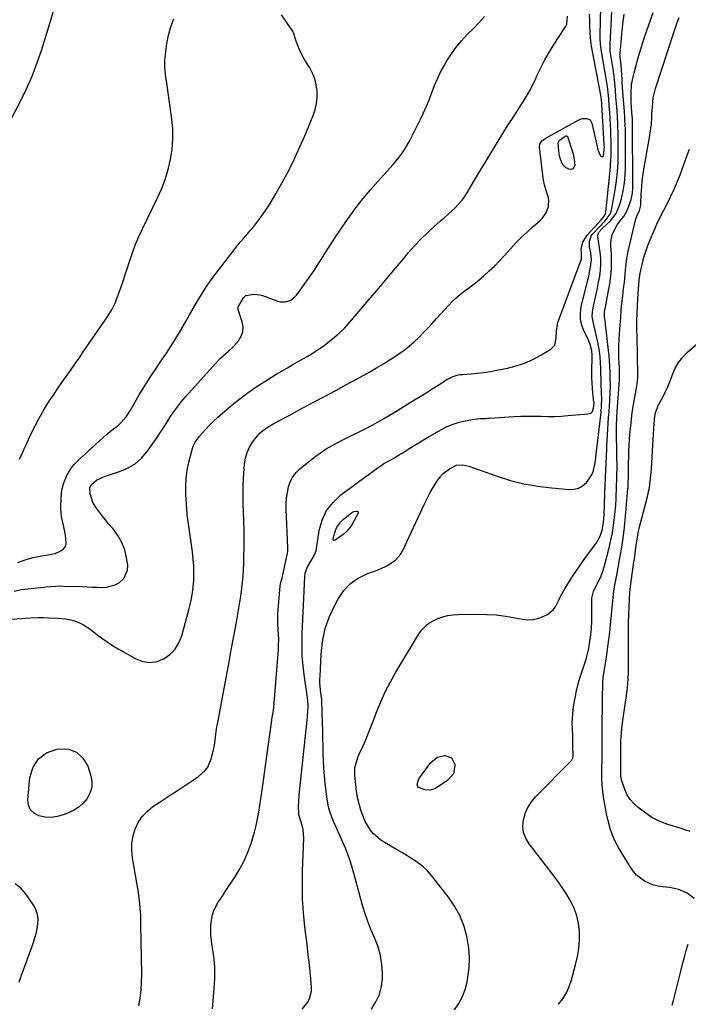
# Model space of a CAD drawing. Units: inches. Extents: x 1900162 to 1905485, y 422025 to 427345.
# Drawn here: x 1901225 to 1901579, y 425970 to 426492 of the extents above; entities that cross this region are included whole.
import ezdxf

# ---------------------------------------------------------------- set-up
doc = ezdxf.new("R2010")
doc.units = ezdxf.units.IN
doc.header["$MEASUREMENT"] = 0
doc.layers.add('7', color=7, linetype='Continuous')
doc.layers.add('8', color=7, linetype='Continuous')

msp = doc.modelspace()

# ---------------------------------------------------------------- linework, layer by layer
at = {"layer": '7', "color": 18}
for points in [[(1901219.34, 426437.44, 1816), (1901225.38, 426449.21, 1816), (1901228.54, 426455.74, 1816), (1901231.48, 426462.36, 1816), (1901234.09, 426469.12, 1816), (1901236.49, 426475.97, 1816), (1901238.67, 426482.9, 1816), (1901240.8, 426489.84, 1816), (1901242.83, 426496.82, 1816)], [(1901327.02, 425967.77, 1828), (1901327.51, 425972.09, 1828), (1901327.87, 425976.43, 1828), (1901328.15, 425980.78, 1828), (1901328.31, 425984.11, 1828), (1901328.36, 425986.79, 1828), (1901328.32, 425989.47, 1828), (1901328.13, 425992.14, 1828), (1901327.75, 425995.58, 1828), (1901327.43, 425997.86, 1828), (1901326.77, 426002.4, 1828), (1901326.16, 426006.94, 1828), (1901326.14, 426011.48, 1828), (1901326.37, 426013.75, 1828), (1901327.11, 426017.55, 1828), (1901327.83, 426019.89, 1828), (1901330.08, 426024.26, 1828), (1901331.45, 426026.34, 1828), (1901332.84, 426028.43, 1828), (1901334.22, 426030.51, 1828), (1901335.61, 426032.59, 1828), (1901339.11, 426037.84, 1828), (1901341.66, 426042.03, 1828), (1901343.96, 426046.35, 1828), (1901345.88, 426050.85, 1828), (1901347.55, 426055.47, 1828), (1901348.33, 426057.99, 1828), (1901349.33, 426061.46, 1828), (1901350.23, 426064.95, 1828), (1901350.96, 426068.48, 1828), (1901351.58, 426072.04, 1828), (1901352.12, 426075.62, 1828), (1901352.66, 426079.19, 1828), (1901353.17, 426082.77, 1828), (1901353.69, 426086.35, 1828), (1901358.38, 426119.68, 1828), (1901358.76, 426122.25, 1828), (1901359.39, 426126.08, 1828), (1901359.83, 426129.94, 1828), (1901362.01, 426158.36, 1828), (1901362.14, 426161, 1828), (1901362.18, 426163.64, 1828), (1901362.09, 426166.28, 1828), (1901361.9, 426168.92, 1828), (1901361.71, 426171.55, 1828), (1901361.63, 426174.19, 1828), (1901361.69, 426176.83, 1828), (1901361.84, 426179.47, 1828), (1901362.92, 426191.9, 1828), (1901363.16, 426193.43, 1828), (1901364.06, 426196.41, 1828), (1901364.25, 426197.16, 1828), (1901364.43, 426197.92, 1828), (1901366.92, 426209.42, 1828), (1901367.06, 426210.49, 1828), (1901367.07, 426211.57, 1828), (1901367.07, 426211.93, 1828), (1901367.05, 426212.29, 1828), (1901366.18, 426232.7, 1828), (1901366.18, 426235.69, 1828), (1901366.35, 426238.67, 1828), (1901366.77, 426241.62, 1828), (1901367.35, 426244.56, 1828), (1901368.32, 426247.32, 1828), (1901369.61, 426249.88, 1828), (1901371.37, 426252.15, 1828), (1901373.44, 426254.22, 1828), (1901377.88, 426257.85, 1828), (1901382.54, 426261.38, 1828), (1901387.35, 426264.68, 1828), (1901392.4, 426267.61, 1828), (1901397.59, 426270.31, 1828), (1901399.61, 426271.26, 1828), (1901405.87, 426274.35, 1828), (1901412.07, 426277.57, 1828), (1901418.15, 426280.99, 1828), (1901424.16, 426284.55, 1828), (1901433.85, 426290.5, 1828), (1901437.07, 426292.49, 1828), (1901440.29, 426294.5, 1828), (1901443.5, 426296.53, 1828), (1901446.69, 426298.57, 1828), (1901451.2, 426301.47, 1828), (1901454.15, 426302.99, 1828), (1901457.32, 426303.95, 1828), (1901458.41, 426304.13, 1828), (1901459.52, 426304.25, 1828), (1901464.13, 426304.6, 1828), (1901467.54, 426304.92, 1828), (1901470.94, 426305.32, 1828), (1901474.32, 426305.85, 1828), (1901477.69, 426306.46, 1828), (1901483.4, 426307.61, 1828), (1901487.99, 426308.78, 1828), (1901492.47, 426310.25, 1828), (1901496.78, 426312.16, 1828), (1901500.98, 426314.37, 1828), (1901506.33, 426317.55, 1828), (1901508.43, 426319.69, 1828), (1901509.22, 426323.43, 1828), (1901509.36, 426327.13, 1828), (1901509.84, 426330.78, 1828), (1901510.16, 426331.96, 1828), (1901510.54, 426333.12, 1828), (1901521.98, 426363.55, 1828), (1901522.54, 426365.33, 1828), (1901522.58, 426368.57, 1828), (1901522.43, 426370.69, 1828), (1901523.33, 426374.34, 1828), (1901525.61, 426378.09, 1828), (1901533.16, 426386.32, 1828), (1901533.93, 426387.19, 1828), (1901534.94, 426388.6, 1828), (1901535.35, 426389.64, 1828), (1901535.46, 426390.21, 1828), (1901537.79, 426412.34, 1828), (1901538.03, 426414.99, 1828), (1901538.22, 426417.63, 1828), (1901538.32, 426420.29, 1828), (1901538.37, 426422.94, 1828), (1901538.36, 426425.6, 1828), (1901538.32, 426428.26, 1828), (1901538.23, 426430.91, 1828), (1901538.11, 426433.57, 1828), (1901537.77, 426439.9, 1828), (1901537.57, 426443.21, 1828), (1901537.32, 426446.52, 1828), (1901537.02, 426450.6, 1828), (1901536.75, 426453.77, 1828), (1901536.37, 426456.94, 1828), (1901536.21, 426457.99, 1828), (1901536.04, 426459.04, 1828), (1901533.01, 426476.49, 1828), (1901532.62, 426479.38, 1828), (1901532.43, 426482.29, 1828), (1901532.43, 426483.27, 1828), (1901532.44, 426484.24, 1828), (1901532.91, 426499.05, 1828)], [(1901455.31, 425967.16, 1834), (1901457.61, 425970.62, 1834), (1901459.55, 425974.25, 1834), (1901460.95, 425978.12, 1834), (1901461.99, 425982.14, 1834), (1901462.39, 425984.33, 1834), (1901463.02, 425989.58, 1834), (1901463.25, 425994.82, 1834), (1901462.86, 426000.04, 1834), (1901462.07, 426005.27, 1834), (1901461.84, 426006.32, 1834), (1901460.25, 426011.89, 1834), (1901458.18, 426017.23, 1834), (1901455.4, 426022.25, 1834), (1901452.15, 426027.05, 1834), (1901443.13, 426038.56, 1834), (1901441.04, 426040.98, 1834), (1901438.71, 426043.17, 1834), (1901437.87, 426043.83, 1834), (1901434.43, 426046.24, 1834), (1901432.24, 426047.7, 1834), (1901430.03, 426049.13, 1834), (1901427.78, 426050.49, 1834), (1901425.5, 426051.82, 1834), (1901418.16, 426055.97, 1834), (1901416.07, 426057.34, 1834), (1901412.4, 426060.64, 1834), (1901410.82, 426062.57, 1834), (1901409.39, 426064.77, 1834), (1901408.22, 426066.85, 1834), (1901406.4, 426071.28, 1834), (1901405.77, 426073.22, 1834), (1901404.82, 426076.52, 1834), (1901404.01, 426079.84, 1834), (1901403.42, 426083.21, 1834), (1901402.96, 426086.6, 1834), (1901402.45, 426091.59, 1834), (1901402.59, 426095.76, 1834), (1901403.68, 426099.83, 1834), (1901404.17, 426101.15, 1834), (1901404.71, 426102.45, 1834), (1901406.72, 426106.95, 1834), (1901408.27, 426110.51, 1834), (1901409.77, 426114.08, 1834), (1901411.2, 426117.68, 1834), (1901412.59, 426121.3, 1834), (1901414.02, 426125.12, 1834), (1901416.23, 426130.59, 1834), (1901418.64, 426135.97, 1834), (1901421.34, 426141.21, 1834), (1901424.24, 426146.36, 1834), (1901435.15, 426164.57, 1834), (1901437.04, 426167.42, 1834), (1901438.1, 426168.76, 1834), (1901440.43, 426171.25, 1834), (1901441.73, 426172.31, 1834), (1901444.67, 426173.95, 1834), (1901446.56, 426174.74, 1834), (1901449.12, 426175.65, 1834), (1901451.73, 426176.35, 1834), (1901454.39, 426176.75, 1834), (1901457.1, 426176.94, 1834), (1901467.38, 426177.07, 1834), (1901472.41, 426176.97, 1834), (1901477.43, 426176.66, 1834), (1901482.42, 426176.02, 1834), (1901487.38, 426175.16, 1834), (1901491.29, 426174.36, 1834), (1901494.24, 426174.07, 1834), (1901497.13, 426174.18, 1834), (1901499.94, 426174.88, 1834), (1901502.69, 426175.98, 1834), (1901504.26, 426176.81, 1834), (1901507.56, 426179.34, 1834), (1901508.8, 426180.98, 1834), (1901510.74, 426184.78, 1834), (1901511.7, 426186.73, 1834), (1901513.81, 426190.51, 1834), (1901515.73, 426193.7, 1834), (1901517.87, 426197.12, 1834), (1901520.06, 426200.5, 1834), (1901522.37, 426203.8, 1834), (1901524.74, 426207.06, 1834), (1901530.19, 426214.31, 1834), (1901532.53, 426218.42, 1834), (1901533.61, 426221.65, 1834), (1901534.33, 426225.69, 1834), (1901534.6, 426229.82, 1834), (1901534.66, 426231.2, 1834), (1901534.75, 426233.97, 1834), (1901534.85, 426236.73, 1834), (1901534.95, 426239.49, 1834), (1901535.06, 426242.26, 1834), (1901535.18, 426245.02, 1834), (1901535.39, 426249.67, 1834), (1901535.55, 426253.43, 1834), (1901535.71, 426257.19, 1834), (1901535.86, 426260.95, 1834), (1901536, 426264.71, 1834), (1901536.06, 426266.16, 1834), (1901536.19, 426269.19, 1834), (1901536.35, 426272.23, 1834), (1901536.54, 426275.26, 1834), (1901536.76, 426278.29, 1834), (1901536.99, 426281.32, 1834), (1901537.2, 426284.35, 1834), (1901537.39, 426287.38, 1834), (1901537.57, 426290.41, 1834), (1901537.82, 426294.8, 1834), (1901537.93, 426298.65, 1834), (1901537.87, 426302.5, 1834), (1901537.76, 426306.3, 1834), (1901537.67, 426308.19, 1834), (1901537.4, 426311.98, 1834), (1901537.22, 426313.87, 1834), (1901535.36, 426330.81, 1834), (1901535.25, 426331.77, 1834), (1901534.89, 426334.63, 1834), (1901534.86, 426337.47, 1834), (1901535.44, 426340.71, 1834), (1901536.22, 426344.91, 1834), (1901537.56, 426352.31, 1834), (1901538.13, 426356.3, 1834), (1901538.5, 426360.3, 1834), (1901538.59, 426364.32, 1834), (1901538.48, 426368.35, 1834), (1901538.22, 426372.42, 1834), (1901538.24, 426374.39, 1834), (1901538.95, 426378.21, 1834), (1901540.61, 426381.94, 1834), (1901541.56, 426383.54, 1834), (1901543.83, 426386.51, 1834), (1901544.98, 426387.97, 1834), (1901546.86, 426391.15, 1834), (1901547.59, 426392.86, 1834), (1901548.89, 426396.91, 1834), (1901549.47, 426399.49, 1834), (1901549.77, 426402.12, 1834), (1901549.9, 426404.77, 1834), (1901549.69, 426436.94, 1834), (1901549.68, 426437.93, 1834), (1901549.62, 426439.58, 1834), (1901549.56, 426440.51, 1834), (1901549.55, 426440.67, 1834), (1901549.54, 426440.82, 1834), (1901548.98, 426448.55, 1834), (1901548.85, 426453.3, 1834), (1901549.17, 426458.04, 1834), (1901549.98, 426462.1, 1834), (1901550.47, 426464.11, 1834), (1901551.5, 426468.12, 1834), (1901552.05, 426470.12, 1834), (1901553.32, 426474.61, 1834), (1901554.16, 426477.42, 1834), (1901555.06, 426480.22, 1834), (1901556, 426483, 1834), (1901560.59, 426496.24, 1834)], [(1901215.88, 426174.05, 1824), (1901230.9, 426175.17, 1824), (1901234.9, 426175.31, 1824), (1901237.58, 426175.26, 1824), (1901240.25, 426175.17, 1824), (1901245.13, 426174.95, 1824), (1901249.25, 426174.6, 1824), (1901251.95, 426174.16, 1824), (1901254.56, 426173.35, 1824), (1901256.92, 426172.28, 1824), (1901258.68, 426171.35, 1824), (1901262.03, 426169.24, 1824), (1901265.82, 426166.32, 1824), (1901268.52, 426164.27, 1824), (1901271.29, 426162.32, 1824), (1901274.13, 426160.49, 1824), (1901277.04, 426158.75, 1824), (1901286.53, 426153.37, 1824), (1901290.21, 426152, 1824), (1901293.88, 426151.41, 1824), (1901297.57, 426151.97, 1824), (1901301.25, 426153.31, 1824), (1901304.51, 426155.69, 1824), (1901307.28, 426158.46, 1824), (1901309.31, 426161.81, 1824), (1901310.84, 426165.55, 1824), (1901314.78, 426180.02, 1824), (1901315.65, 426183.7, 1824), (1901316.37, 426187.41, 1824), (1901316.84, 426191.16, 1824), (1901317.15, 426194.94, 1824), (1901317.22, 426198.73, 1824), (1901317.17, 426202.52, 1824), (1901316.9, 426206.29, 1824), (1901316.49, 426210.06, 1824), (1901314.64, 426223.7, 1824), (1901314.24, 426226.19, 1824), (1901313.71, 426229.51, 1824), (1901313.64, 426230.35, 1824), (1901312.99, 426240.49, 1824), (1901312.91, 426244.84, 1824), (1901313.1, 426249.16, 1824), (1901313.69, 426253.45, 1824), (1901314.55, 426257.71, 1824), (1901316.07, 426263.75, 1824), (1901316.85, 426266.13, 1824), (1901317.97, 426268.36, 1824), (1901320.14, 426271.43, 1824), (1901323.38, 426275.03, 1824), (1901325.49, 426277.24, 1824), (1901327.64, 426279.4, 1824), (1901329.87, 426281.49, 1824), (1901332.15, 426283.52, 1824), (1901336.47, 426287.22, 1824), (1901340.79, 426290.75, 1824), (1901345.21, 426294.13, 1824), (1901349.78, 426297.31, 1824), (1901354.46, 426300.33, 1824), (1901358.4, 426302.75, 1824), (1901361.2, 426304.45, 1824), (1901364.01, 426306.13, 1824), (1901366.83, 426307.78, 1824), (1901369.66, 426309.42, 1824), (1901373.44, 426311.58, 1824), (1901377.23, 426313.79, 1824), (1901380.97, 426316.06, 1824), (1901384.61, 426318.49, 1824), (1901386.38, 426319.77, 1824), (1901388.84, 426321.61, 1824), (1901391.74, 426323.93, 1824), (1901394.52, 426326.38, 1824), (1901397.14, 426329, 1824), (1901399.64, 426331.74, 1824), (1901410.78, 426344.83, 1824), (1901415.21, 426350.05, 1824), (1901419.63, 426355.27, 1824), (1901424.03, 426360.52, 1824), (1901428.42, 426365.76, 1824), (1901430.97, 426368.81, 1824), (1901434.16, 426372.46, 1824), (1901437.47, 426376.01, 1824), (1901440.94, 426379.39, 1824), (1901444.51, 426382.67, 1824), (1901447.87, 426385.6, 1824), (1901449.84, 426387.34, 1824), (1901451.8, 426389.09, 1824), (1901453.75, 426390.87, 1824), (1901455.68, 426392.65, 1824), (1901457.51, 426394.52, 1824), (1901459.22, 426396.49, 1824), (1901460.75, 426398.59, 1824), (1901462.17, 426400.79, 1824), (1901464.13, 426404.16, 1824), (1901466.45, 426408.11, 1824), (1901468.79, 426412.05, 1824), (1901471.15, 426415.97, 1824), (1901473.53, 426419.88, 1824), (1901482.08, 426433.8, 1824), (1901484.18, 426437.18, 1824), (1901486.32, 426440.55, 1824), (1901488.49, 426443.89, 1824), (1901490.69, 426447.22, 1824), (1901492.82, 426450.58, 1824), (1901494.83, 426454, 1824), (1901496.67, 426457.53, 1824), (1901498.38, 426461.12, 1824), (1901499.03, 426462.57, 1824), (1901501.08, 426466.87, 1824), (1901503.27, 426471.11, 1824), (1901505.64, 426475.25, 1824), (1901508.14, 426479.31, 1824), (1901513.79, 426488.01, 1824), (1901514.07, 426488.49, 1824), (1901514.76, 426489.99, 1824), (1901515.16, 426494.19, 1824)], [(1901222.05, 426189.23, 1822), (1901225.71, 426190.12, 1822), (1901227.59, 426190.39, 1822), (1901237.52, 426191.44, 1822), (1901238.84, 426191.57, 1822), (1901241.47, 426191.81, 1822), (1901244.1, 426191.98, 1822), (1901246.74, 426192.04, 1822), (1901248.06, 426192.01, 1822), (1901258.16, 426191.67, 1822), (1901260.72, 426191.58, 1822), (1901263.29, 426191.48, 1822), (1901265.85, 426191.37, 1822), (1901268.41, 426191.25, 1822), (1901270.91, 426191.37, 1822), (1901275.6, 426192.68, 1822), (1901277.79, 426193.87, 1822), (1901280.13, 426196.01, 1822), (1901282.07, 426200.43, 1822), (1901282.15, 426203.03, 1822), (1901281.57, 426206.9, 1822), (1901280.56, 426211.11, 1822), (1901279.11, 426215.13, 1822), (1901277, 426218.83, 1822), (1901274.44, 426222.33, 1822), (1901272.07, 426225.06, 1822), (1901270.38, 426227.06, 1822), (1901268.74, 426229.09, 1822), (1901267.17, 426231.19, 1822), (1901265.64, 426233.31, 1822), (1901263.7, 426236.33, 1822), (1901262.25, 426240.84, 1822), (1901262.17, 426243.98, 1822), (1901262.47, 426244.85, 1822), (1901262.89, 426245.69, 1822), (1901265.68, 426248.23, 1822), (1901270.15, 426250.26, 1822), (1901271.44, 426250.7, 1822), (1901277.89, 426252.71, 1822), (1901282.14, 426254.52, 1822), (1901286.04, 426256.81, 1822), (1901289.4, 426259.82, 1822), (1901292.42, 426263.32, 1822), (1901296.81, 426269.58, 1822), (1901298.8, 426272.47, 1822), (1901300.75, 426275.38, 1822), (1901302.66, 426278.32, 1822), (1901304.53, 426281.29, 1822), (1901306.45, 426284.21, 1822), (1901308.47, 426287.07, 1822), (1901310.64, 426289.8, 1822), (1901312.91, 426292.47, 1822), (1901328.75, 426310.07, 1822), (1901331.36, 426312.76, 1822), (1901334.15, 426315.25, 1822), (1901335.56, 426316.48, 1822), (1901338.23, 426319.1, 1822), (1901340.86, 426322.1, 1822), (1901342.28, 426324.43, 1822), (1901343.16, 426326.86, 1822), (1901343.26, 426329.45, 1822), (1901342.82, 426332.14, 1822), (1901340.73, 426338.4, 1822), (1901340.61, 426338.96, 1822), (1901340.72, 426340.09, 1822), (1901340.96, 426340.61, 1822), (1901343.59, 426344.82, 1822), (1901344.81, 426346.05, 1822), (1901349.15, 426346.83, 1822), (1901352.13, 426346.48, 1822), (1901353.58, 426346.06, 1822), (1901361.71, 426343.09, 1822), (1901363.09, 426342.75, 1822), (1901365.85, 426342.75, 1822), (1901368.54, 426343.69, 1822), (1901370.79, 426345.38, 1822), (1901371.74, 426346.45, 1822), (1901375.38, 426351.42, 1822), (1901378.03, 426355.12, 1822), (1901380.61, 426358.87, 1822), (1901383.1, 426362.67, 1822), (1901385.54, 426366.52, 1822), (1901386.35, 426367.84, 1822), (1901389.18, 426372.35, 1822), (1901392.07, 426376.82, 1822), (1901395.03, 426381.24, 1822), (1901398.05, 426385.63, 1822), (1901399.44, 426387.6, 1822), (1901403.03, 426392.51, 1822), (1901406.74, 426397.31, 1822), (1901410.63, 426401.97, 1822), (1901414.65, 426406.53, 1822), (1901419.43, 426411.75, 1822), (1901421.12, 426413.64, 1822), (1901422.79, 426415.56, 1822), (1901424.43, 426417.51, 1822), (1901426.03, 426419.48, 1822), (1901427.55, 426421.52, 1822), (1901428.98, 426423.61, 1822), (1901430.27, 426425.78, 1822), (1901431.48, 426428.01, 1822), (1901437.26, 426439.52, 1822), (1901438.94, 426443.02, 1822), (1901440.53, 426446.56, 1822), (1901441.99, 426450.16, 1822), (1901443.36, 426453.79, 1822), (1901444.75, 426457.41, 1822), (1901446.27, 426460.97, 1822), (1901447.98, 426464.44, 1822), (1901449.81, 426467.86, 1822), (1901451.31, 426470.51, 1822), (1901453.65, 426474.25, 1822), (1901456.19, 426477.84, 1822), (1901459.01, 426481.21, 1822), (1901462.03, 426484.43, 1822), (1901465.17, 426487.57, 1822), (1901468.26, 426490.74, 1822), (1901471.3, 426493.97, 1822)], [(1901224.75, 426259.31, 1818), (1901226.53, 426262.92, 1818), (1901227.38, 426264.74, 1818), (1901228.22, 426266.56, 1818), (1901231.05, 426272.81, 1818), (1901233.05, 426276.96, 1818), (1901235.17, 426281.04, 1818), (1901237.49, 426285.01, 1818), (1901239.93, 426288.92, 1818), (1901240.63, 426289.98, 1818), (1901242.83, 426293.29, 1818), (1901245.05, 426296.59, 1818), (1901247.3, 426299.86, 1818), (1901249.57, 426303.12, 1818), (1901251.85, 426306.38, 1818), (1901254.12, 426309.64, 1818), (1901256.38, 426312.91, 1818), (1901258.63, 426316.18, 1818), (1901267.72, 426329.45, 1818), (1901270.16, 426333.05, 1818), (1901271.37, 426334.87, 1818), (1901273.71, 426338.53, 1818), (1901275.65, 426342.4, 1818), (1901276.46, 426344.41, 1818), (1901277.49, 426347.26, 1818), (1901278.73, 426350.74, 1818), (1901279.92, 426354.23, 1818), (1901281.07, 426357.74, 1818), (1901282.17, 426361.26, 1818), (1901282.89, 426363.6, 1818), (1901284.44, 426368.25, 1818), (1901286.14, 426372.85, 1818), (1901288.05, 426377.36, 1818), (1901290.11, 426381.82, 1818), (1901297.85, 426397.55, 1818), (1901300.07, 426402.53, 1818), (1901302.02, 426407.61, 1818), (1901303.58, 426412.82, 1818), (1901304.87, 426418.13, 1818), (1901305.67, 426423.51, 1818), (1901306.11, 426428.9, 1818), (1901306, 426434.31, 1818), (1901305.52, 426439.73, 1818), (1901302.68, 426459.97, 1818), (1901302.45, 426461.73, 1818), (1901302.05, 426465.27, 1818), (1901301.89, 426467.04, 1818), (1901301.81, 426470.58, 1818), (1901302.13, 426474.1, 1818), (1901302.96, 426479.66, 1818), (1901303.84, 426484.13, 1818), (1901304.98, 426488.53, 1818), (1901306.52, 426492.8, 1818)], [(1901288.1, 425969.36, 1826), (1901288.79, 425973.48, 1826), (1901289.3, 425977.62, 1826), (1901289.54, 425981.79, 1826), (1901289.61, 425985.97, 1826), (1901289.17, 426012.62, 1826), (1901289.16, 426013.89, 1826), (1901289.18, 426015.8, 1826), (1901289.11, 426017.7, 1826), (1901288.83, 426021.12, 1826), (1901288.6, 426023.46, 1826), (1901288.01, 426028.12, 1826), (1901287.64, 426030.45, 1826), (1901284.62, 426047.86, 1826), (1901284.27, 426051.78, 1826), (1901284.34, 426055.66, 1826), (1901285.04, 426059.48, 1826), (1901286.15, 426063.26, 1826), (1901286.25, 426063.5, 1826), (1901287.94, 426066.89, 1826), (1901289.99, 426069.99, 1826), (1901292.58, 426072.66, 1826), (1901295.53, 426075.04, 1826), (1901298.76, 426077.19, 1826), (1901302, 426079.33, 1826), (1901305.25, 426081.47, 1826), (1901308.5, 426083.6, 1826), (1901319.76, 426090.97, 1826), (1901323.24, 426094.1, 1826), (1901324.54, 426096.02, 1826), (1901326.44, 426100.41, 1826), (1901327.67, 426105.07, 1826), (1901328.08, 426107.45, 1826), (1901329.28, 426116.19, 1826), (1901329.68, 426118.74, 1826), (1901329.76, 426119.16, 1826), (1901329.84, 426119.59, 1826), (1901334.29, 426143.3, 1826), (1901335.67, 426150.69, 1826), (1901337.04, 426158.08, 1826), (1901338.4, 426165.47, 1826), (1901339.75, 426172.87, 1826), (1901341.29, 426181.33, 1826), (1901341.82, 426184.5, 1826), (1901342.3, 426187.68, 1826), (1901342.71, 426190.87, 1826), (1901343.06, 426194.06, 1826), (1901343.33, 426197.27, 1826), (1901343.54, 426200.47, 1826), (1901343.67, 426203.69, 1826), (1901343.75, 426206.9, 1826), (1901343.81, 426213.57, 1826), (1901343.83, 426215.7, 1826), (1901343.84, 426218.88, 1826), (1901343.79, 426222.06, 1826), (1901343.38, 426235.65, 1826), (1901343.32, 426240.24, 1826), (1901343.35, 426244.82, 1826), (1901343.55, 426249.4, 1826), (1901343.84, 426253.98, 1826), (1901344.06, 426256.77, 1826), (1901344.58, 426259.85, 1826), (1901345.41, 426262.82, 1826), (1901346.73, 426265.61, 1826), (1901348.36, 426268.27, 1826), (1901350.06, 426270.57, 1826), (1901352.36, 426273.19, 1826), (1901353.67, 426274.33, 1826), (1901356.55, 426276.35, 1826), (1901359.57, 426278.16, 1826), (1901363, 426280.03, 1826), (1901365.51, 426281.37, 1826), (1901368.01, 426282.7, 1826), (1901370.51, 426284.03, 1826), (1901373.02, 426285.36, 1826), (1901381.03, 426289.6, 1826), (1901386.73, 426292.64, 1826), (1901392.42, 426295.71, 1826), (1901398.09, 426298.81, 1826), (1901403.74, 426301.93, 1826), (1901410.44, 426305.65, 1826), (1901414.05, 426307.71, 1826), (1901417.62, 426309.84, 1826), (1901421.15, 426312.06, 1826), (1901424.63, 426314.33, 1826), (1901425.85, 426315.14, 1826), (1901428.63, 426317.13, 1826), (1901431.33, 426319.23, 1826), (1901433.9, 426321.48, 1826), (1901436.38, 426323.83, 1826), (1901438.78, 426326.29, 1826), (1901441.15, 426328.76, 1826), (1901443.49, 426331.27, 1826), (1901445.81, 426333.8, 1826), (1901452.13, 426340.8, 1826), (1901454.09, 426342.84, 1826), (1901456.13, 426344.79, 1826), (1901458.29, 426346.6, 1826), (1901460.53, 426348.33, 1826), (1901462.8, 426350.01, 1826), (1901465.05, 426351.73, 1826), (1901467.25, 426353.51, 1826), (1901469.43, 426355.32, 1826), (1901470.91, 426356.59, 1826), (1901473.75, 426359.11, 1826), (1901476.52, 426361.72, 1826), (1901479.18, 426364.43, 1826), (1901481.76, 426367.22, 1826), (1901485.19, 426371.07, 1826), (1901488.01, 426374.11, 1826), (1901490.91, 426377.08, 1826), (1901493.93, 426379.93, 1826), (1901497.03, 426382.7, 1826), (1901500.54, 426385.71, 1826), (1901501.83, 426387, 1826), (1901503.92, 426389.91, 1826), (1901505.19, 426393.27, 1826), (1901505.27, 426396.73, 1826), (1901504.87, 426398.47, 1826), (1901503.65, 426402.29, 1826), (1901503, 426404.77, 1826), (1901502.52, 426407.28, 1826), (1901502.14, 426409.81, 1826), (1901500.41, 426424.89, 1826), (1901500.52, 426426.27, 1826), (1901501.62, 426428.05, 1826), (1901503.32, 426429.38, 1826), (1901521.17, 426439.25, 1826), (1901523.18, 426439.97, 1826), (1901525.31, 426440.01, 1826), (1901526.25, 426439.68, 1826), (1901527.04, 426439.19, 1826), (1901527.6, 426438.45, 1826), (1901528.01, 426437.53, 1826), (1901530.7, 426425.74, 1826), (1901531.29, 426423.41, 1826), (1901532.74, 426420.1, 1826), (1901533.21, 426419.73, 1826), (1901533.64, 426419.61, 1826), (1901534.02, 426419.85, 1826), (1901534.36, 426420.34, 1826), (1901534.76, 426424.68, 1826), (1901534.71, 426426.1, 1826), (1901533.76, 426441.32, 1826), (1901533.72, 426442.08, 1826), (1901533.62, 426443.62, 1826), (1901533.31, 426448.05, 1826), (1901533.21, 426449.44, 1826), (1901533.03, 426451.31, 1826), (1901532.88, 426452.24, 1826), (1901528, 426478.31, 1826), (1901527.56, 426481.03, 1826), (1901527.14, 426485.13, 1826), (1901526.96, 426490.02, 1826), (1901526.95, 426491.78, 1826), (1901526.92, 426495.3, 1826)], [(1901411.32, 425967.65, 1832), (1901413.72, 425971.43, 1832), (1901415.57, 425975.4, 1832), (1901416.6, 425979.66, 1832), (1901417.09, 425984.11, 1832), (1901417.11, 425986.55, 1832), (1901416.82, 425991.34, 1832), (1901416.12, 425996.04, 1832), (1901414.79, 426000.61, 1832), (1901413.05, 426005.09, 1832), (1901411.1, 426009.54, 1832), (1901409.32, 426014.04, 1832), (1901407.76, 426018.64, 1832), (1901406.37, 426023.29, 1832), (1901405.29, 426027.26, 1832), (1901404.42, 426030.52, 1832), (1901403.56, 426033.77, 1832), (1901402.71, 426037.03, 1832), (1901401.88, 426040.29, 1832), (1901400.97, 426043.52, 1832), (1901399.95, 426046.72, 1832), (1901398.77, 426049.86, 1832), (1901397.48, 426052.96, 1832), (1901392.91, 426063.19, 1832), (1901391.26, 426067.04, 1832), (1901390.49, 426068.98, 1832), (1901389.08, 426072.92, 1832), (1901388.52, 426074.92, 1832), (1901387.78, 426079.02, 1832), (1901386.79, 426087.28, 1832), (1901386.37, 426091.28, 1832), (1901386.04, 426095.28, 1832), (1901385.85, 426099.29, 1832), (1901385.73, 426103.31, 1832), (1901385.68, 426107.33, 1832), (1901385.6, 426111.35, 1832), (1901385.5, 426115.37, 1832), (1901385.38, 426119.38, 1832), (1901385.01, 426131.08, 1832), (1901384.96, 426131.85, 1832), (1901384.69, 426134.14, 1832), (1901384.33, 426137, 1832), (1901384.04, 426140.63, 1832), (1901384.02, 426142.46, 1832), (1901384.06, 426144.28, 1832), (1901384.61, 426155.69, 1832), (1901385.43, 426162.64, 1832), (1901386.84, 426169.41, 1832), (1901389.17, 426175.93, 1832), (1901392.09, 426182.28, 1832), (1901393.78, 426185.37, 1832), (1901396.73, 426189.59, 1832), (1901400.15, 426193.26, 1832), (1901404.27, 426196.12, 1832), (1901408.87, 426198.43, 1832), (1901414.9, 426200.68, 1832), (1901418.75, 426202.35, 1832), (1901420.59, 426203.35, 1832), (1901424.03, 426205.67, 1832), (1901426.69, 426208.71, 1832), (1901427.72, 426210.49, 1832), (1901439.62, 426236.02, 1832), (1901440.98, 426238.79, 1832), (1901442.41, 426241.52, 1832), (1901443.95, 426244.19, 1832), (1901445.56, 426246.82, 1832), (1901447.84, 426250.09, 1832), (1901449.26, 426251.65, 1832), (1901452.64, 426254.17, 1832), (1901456.46, 426256.03, 1832), (1901459.67, 426256.19, 1832), (1901462.85, 426255.49, 1832), (1901477.88, 426250.23, 1832), (1901484.96, 426248.04, 1832), (1901492.12, 426246.22, 1832), (1901499.4, 426244.93, 1832), (1901506.75, 426244, 1832), (1901516.09, 426243.17, 1832), (1901518.68, 426243.32, 1832), (1901521.09, 426243.91, 1832), (1901523.23, 426245.15, 1832), (1901525.2, 426246.84, 1832), (1901525.8, 426247.53, 1832), (1901528.24, 426251.26, 1832), (1901529.02, 426253.34, 1832), (1901529.9, 426257.52, 1832), (1901530.42, 426261.32, 1832), (1901530.79, 426265.15, 1832), (1901530.93, 426266.43, 1832), (1901531.07, 426267.7, 1832), (1901532.81, 426282.54, 1832), (1901532.99, 426284.27, 1832), (1901533.24, 426287.72, 1832), (1901533.34, 426291.17, 1832), (1901533.29, 426294.63, 1832), (1901533.07, 426299.05, 1832), (1901532.99, 426301.1, 1832), (1901532.89, 426305.2, 1832), (1901532.86, 426307.31, 1832), (1901532.74, 426310.4, 1832), (1901532.51, 426313.49, 1832), (1901532.12, 426316.56, 1832), (1901531.26, 426321.41, 1832), (1901530.79, 426323.69, 1832), (1901529.69, 426328.23, 1832), (1901529.07, 426330.47, 1832), (1901528.35, 426334.98, 1832), (1901528.45, 426337.24, 1832), (1901528.78, 426339.51, 1832), (1901529.7, 426343.66, 1832), (1901530.38, 426346.81, 1832), (1901531.05, 426349.97, 1832), (1901531.67, 426353.13, 1832), (1901532.28, 426356.3, 1832), (1901532.7, 426359.48, 1832), (1901532.91, 426362.66, 1832), (1901532.81, 426365.84, 1832), (1901532.49, 426369.03, 1832), (1901531.26, 426377.18, 1832), (1901531.23, 426377.59, 1832), (1901531.37, 426378.82, 1832), (1901531.93, 426379.91, 1832), (1901533.63, 426381.57, 1832), (1901535.65, 426383.51, 1832), (1901537.9, 426385.7, 1832), (1901540.91, 426389.54, 1832), (1901542.81, 426394.04, 1832), (1901543.73, 426397.43, 1832), (1901544.67, 426401.57, 1832), (1901545.39, 426405.74, 1832), (1901545.78, 426409.95, 1832), (1901545.94, 426414.19, 1832), (1901545.89, 426431.68, 1832), (1901545.85, 426434.67, 1832), (1901545.81, 426436.16, 1832), (1901545.66, 426439.68, 1832), (1901545.58, 426441.1, 1832), (1901545.47, 426442.52, 1832), (1901545.43, 426443, 1832), (1901545.4, 426443.47, 1832), (1901544.56, 426454.18, 1832), (1901544.21, 426459.03, 1832), (1901544.1, 426460.65, 1832), (1901543.78, 426465.71, 1832), (1901543.59, 426468.21, 1832), (1901543.09, 426472.77, 1832), (1901543.03, 426473.4, 1832), (1901543, 426474.02, 1832), (1901543, 426474.23, 1832), (1901543.02, 426474.44, 1832), (1901543.92, 426484.64, 1832), (1901544.52, 426489.93, 1832), (1901545.27, 426495.19, 1832)], [(1901510.4, 425970.17, 1836), (1901512.65, 425973.15, 1836), (1901514.61, 425976.29, 1836), (1901516.12, 425979.67, 1836), (1901517.34, 425983.21, 1836), (1901519.49, 425991.18, 1836), (1901520.45, 425995.49, 1836), (1901521.16, 425999.83, 1836), (1901521.49, 426004.21, 1836), (1901521.56, 426008.62, 1836), (1901521.11, 426012.96, 1836), (1901520.23, 426017.17, 1836), (1901518.72, 426021.2, 1836), (1901516.78, 426025.11, 1836), (1901514.44, 426028.88, 1836), (1901512.02, 426032.59, 1836), (1901509.46, 426036.2, 1836), (1901506.81, 426039.76, 1836), (1901494.82, 426055.26, 1836), (1901493.1, 426058.22, 1836), (1901491.93, 426061.3, 1836), (1901491.6, 426064.59, 1836), (1901491.82, 426068.01, 1836), (1901492.81, 426071.38, 1836), (1901494.16, 426074.57, 1836), (1901496.05, 426077.47, 1836), (1901498.29, 426080.18, 1836), (1901517.15, 426099.25, 1836), (1901517.44, 426099.58, 1836), (1901518.01, 426100.74, 1836), (1901518.22, 426102.05, 1836), (1901518.22, 426102.49, 1836), (1901518.09, 426107.11, 1836), (1901518.02, 426109.52, 1836), (1901517.94, 426111.94, 1836), (1901517.76, 426116.77, 1836), (1901517.72, 426119.18, 1836), (1901517.95, 426123.98, 1836), (1901518.22, 426126.38, 1836), (1901518.59, 426129.07, 1836), (1901519.21, 426132.79, 1836), (1901519.96, 426136.47, 1836), (1901520.9, 426140.12, 1836), (1901521.97, 426143.73, 1836), (1901525.04, 426153.2, 1836), (1901525.85, 426156.03, 1836), (1901526.17, 426157.47, 1836), (1901526.45, 426158.91, 1836), (1901527.11, 426162.79, 1836), (1901527.6, 426166.2, 1836), (1901527.95, 426169.61, 1836), (1901528.12, 426173.04, 1836), (1901528.15, 426176.47, 1836), (1901528.01, 426184.32, 1836), (1901528.07, 426185.56, 1836), (1901528.98, 426189.11, 1836), (1901530.58, 426192.5, 1836), (1901532.82, 426196.93, 1836), (1901533.62, 426198.82, 1836), (1901534.87, 426202.75, 1836), (1901537.28, 426212.25, 1836), (1901538.2, 426216.25, 1836), (1901539, 426220.28, 1836), (1901539.62, 426224.34, 1836), (1901540.11, 426228.42, 1836), (1901540.59, 426233.25, 1836), (1901540.74, 426234.93, 1836), (1901540.97, 426238.3, 1836), (1901541.06, 426239.98, 1836), (1901541.19, 426243.36, 1836), (1901541.24, 426245.05, 1836), (1901541.34, 426248.75, 1836), (1901541.4, 426251.44, 1836), (1901541.43, 426254.14, 1836), (1901541.43, 426256.83, 1836), (1901541.42, 426259.53, 1836), (1901541.22, 426276.48, 1836), (1901541.22, 426277.51, 1836), (1901541.29, 426280.6, 1836), (1901541.39, 426282.66, 1836), (1901541.46, 426283.69, 1836), (1901541.53, 426284.72, 1836), (1901542.73, 426301.21, 1836), (1901542.81, 426303.91, 1836), (1901542.69, 426307.15, 1836), (1901542.67, 426307.8, 1836), (1901542.48, 426313, 1836), (1901542.42, 426316.24, 1836), (1901542.43, 426319.48, 1836), (1901542.55, 426322.73, 1836), (1901542.74, 426325.97, 1836), (1901543.39, 426334.39, 1836), (1901543.71, 426338.23, 1836), (1901544.06, 426342.05, 1836), (1901544.46, 426345.88, 1836), (1901544.9, 426349.7, 1836), (1901545.33, 426353.23, 1836), (1901545.57, 426355.29, 1836), (1901545.98, 426359.4, 1836), (1901546.15, 426361.46, 1836), (1901546.63, 426365.56, 1836), (1901546.99, 426367.58, 1836), (1901547.42, 426369.6, 1836), (1901551.44, 426386.8, 1836), (1901551.97, 426388.2, 1836), (1901553.39, 426391.24, 1836), (1901554.01, 426393.93, 1836), (1901554.09, 426394.86, 1836), (1901554.29, 426400.04, 1836), (1901554.5, 426403.56, 1836), (1901554.81, 426407.06, 1836), (1901555.27, 426410.55, 1836), (1901555.83, 426414.03, 1836), (1901558.72, 426429.79, 1836), (1901559.43, 426434.6, 1836), (1901559.66, 426437.02, 1836), (1901559.87, 426440.61, 1836), (1901559.97, 426442.46, 1836), (1901560.22, 426446.15, 1836), (1901560.66, 426450.96, 1836), (1901561.07, 426453.07, 1836), (1901561.66, 426455.13, 1836), (1901561.87, 426455.81, 1836), (1901571.56, 426485.5, 1836), (1901572.45, 426488.17, 1836), (1901573.36, 426490.83, 1836), (1901574.31, 426493.49, 1836)], [(1901516.25, 426427.16, 1828), (1901516.79, 426425.44, 1828), (1901517.98, 426421.8, 1828), (1901518.44, 426420.15, 1828), (1901518.96, 426416.77, 1828), (1901519.02, 426415.06, 1828), (1901518.61, 426413.93, 1828), (1901517.99, 426413.18, 1828), (1901517.04, 426412.94, 1828), (1901515.87, 426413.04, 1828), (1901514.2, 426414, 1828), (1901512.4, 426415.95, 1828), (1901510.98, 426419.91, 1828), (1901510.56, 426422.73, 1828), (1901510.28, 426427.25, 1828), (1901510.79, 426428.32, 1828), (1901513.99, 426430.6, 1828), (1901514.46, 426430.71, 1828), (1901514.71, 426430.71, 1828), (1901515.13, 426430.52, 1828), (1901515.27, 426430.35, 1828), (1901516.25, 426427.16, 1828)], [(1901582.38, 426026.31, 1838), (1901578.68, 426029.1, 1838), (1901574.12, 426031.08, 1838), (1901569.24, 426032.12, 1838), (1901565.74, 426032.45, 1838), (1901563.2, 426032.82, 1838), (1901560.73, 426033.41, 1838), (1901558.36, 426034.34, 1838), (1901555.95, 426035.55, 1838), (1901553.8, 426037.05, 1838), (1901551.83, 426038.73, 1838), (1901550.13, 426040.68, 1838), (1901548.61, 426042.82, 1838), (1901542.26, 426053.36, 1838), (1901540.51, 426056.59, 1838), (1901538.98, 426059.91, 1838), (1901537.77, 426063.36, 1838), (1901536.49, 426068.13, 1838), (1901535.84, 426071.12, 1838), (1901535.26, 426074.12, 1838), (1901534.76, 426077.14, 1838), (1901534.33, 426080.17, 1838), (1901533.82, 426084.19, 1838), (1901533.5, 426087.28, 1838), (1901533.38, 426089.35, 1838), (1901533.33, 426092.46, 1838), (1901533.49, 426102.58, 1838), (1901533.51, 426103.71, 1838), (1901533.57, 426107.09, 1838), (1901533.61, 426110.47, 1838), (1901533.61, 426111.6, 1838), (1901533.63, 426117.48, 1838), (1901533.65, 426121.55, 1838), (1901533.68, 426125.61, 1838), (1901533.72, 426129.68, 1838), (1901533.77, 426133.75, 1838), (1901533.85, 426139.09, 1838), (1901533.91, 426140.57, 1838), (1901534.18, 426143.54, 1838), (1901534.87, 426147.95, 1838), (1901535.33, 426150.9, 1838), (1901536.07, 426155.77, 1838), (1901536.63, 426159.69, 1838), (1901537.14, 426163.61, 1838), (1901537.58, 426167.54, 1838), (1901537.98, 426171.48, 1838), (1901539.15, 426184.14, 1838), (1901539.33, 426185.84, 1838), (1901539.78, 426189.24, 1838), (1901540.34, 426192.62, 1838), (1901540.64, 426194.31, 1838), (1901541.26, 426197.69, 1838), (1901542.77, 426205.81, 1838), (1901543.75, 426211.57, 1838), (1901544.62, 426217.35, 1838), (1901545.34, 426223.15, 1838), (1901545.94, 426228.96, 1838), (1901547.25, 426243.74, 1838), (1901547.3, 426244.32, 1838), (1901547.41, 426246.06, 1838), (1901547.51, 426250.01, 1838), (1901547.54, 426251.86, 1838), (1901547.54, 426252.79, 1838), (1901547.58, 426257.25, 1838), (1901547.63, 426260.4, 1838), (1901547.73, 426263.56, 1838), (1901547.9, 426266.71, 1838), (1901548.12, 426269.86, 1838), (1901548.48, 426274.39, 1838), (1901548.85, 426278.38, 1838), (1901549.31, 426282.36, 1838), (1901549.87, 426286.33, 1838), (1901550.52, 426290.28, 1838), (1901551.56, 426296.11, 1838), (1901551.74, 426297.14, 1838), (1901552.07, 426299.21, 1838), (1901552.44, 426302.33, 1838), (1901552.48, 426304.42, 1838), (1901552.06, 426324.1, 1838), (1901552.01, 426328.33, 1838), (1901552.02, 426332.55, 1838), (1901552.12, 426336.78, 1838), (1901552.29, 426341, 1838), (1901552.58, 426347.07, 1838), (1901552.73, 426349.45, 1838), (1901553.14, 426354.2, 1838), (1901553.71, 426357.99, 1838), (1901554.91, 426363.16, 1838), (1901555.73, 426366.34, 1838), (1901556.67, 426369.48, 1838), (1901557.78, 426372.56, 1838), (1901559, 426375.62, 1838), (1901560.94, 426380.14, 1838), (1901562.62, 426383.91, 1838), (1901564.36, 426387.66, 1838), (1901566.2, 426391.35, 1838), (1901568.1, 426395.02, 1838), (1901569.97, 426398.7, 1838), (1901571.73, 426402.43, 1838), (1901573.32, 426406.24, 1838), (1901574.81, 426410.09, 1838), (1901578.35, 426419.92, 1838), (1901579.87, 426423.66, 1838)], [(1901402.06, 426231.46, 1832), (1901403.48, 426231.78, 1832), (1901403.92, 426231.63, 1832), (1901404.23, 426231.4, 1832), (1901404.31, 426231.03, 1832), (1901404.26, 426230.56, 1832), (1901401.16, 426224.81, 1832), (1901400.26, 426223.37, 1832), (1901398.07, 426220.84, 1832), (1901396.78, 426219.74, 1832), (1901392.1, 426216.27, 1832), (1901391.76, 426216.18, 1832), (1901391.47, 426216.21, 1832), (1901391.27, 426216.41, 1832), (1901391.12, 426216.73, 1832), (1901391.12, 426217.29, 1832), (1901392.3, 426221.49, 1832), (1901393.04, 426223.18, 1832), (1901395.14, 426226.12, 1832), (1901396.49, 426227.38, 1832), (1901400.8, 426230.75, 1832), (1901402.06, 426231.46, 1832)], [(1901255.12, 426103.91, 1826), (1901258.41, 426100.72, 1826), (1901261.01, 426096.39, 1826), (1901262.59, 426091.42, 1826), (1901263.11, 426088.33, 1826), (1901263.08, 426085.32, 1826), (1901262.24, 426082.42, 1826), (1901260.86, 426079.61, 1826), (1901260.71, 426079.39, 1826), (1901258.73, 426076.99, 1826), (1901256.52, 426074.89, 1826), (1901253.97, 426073.23, 1826), (1901251.18, 426071.85, 1826), (1901248.02, 426070.65, 1826), (1901244.82, 426069.78, 1826), (1901241.6, 426069.32, 1826), (1901238.36, 426069.49, 1826), (1901235.09, 426070.07, 1826), (1901232.52, 426071.48, 1826), (1901230.58, 426073.31, 1826), (1901229.58, 426075.79, 1826), (1901229.2, 426078.7, 1826), (1901230.38, 426090.46, 1826), (1901232.13, 426095.92, 1826), (1901234.9, 426100.41, 1826), (1901239.22, 426103.47, 1826), (1901244.55, 426105.56, 1826), (1901245.74, 426105.75, 1826), (1901250.78, 426105.4, 1826), (1901255.12, 426103.91, 1826)], [(1901453.7, 426100.82, 1836), (1901455.46, 426097.54, 1836), (1901455.53, 426096.96, 1836), (1901454.85, 426092.43, 1836), (1901451.85, 426088.98, 1836), (1901445.2, 426084.69, 1836), (1901442.55, 426083.71, 1836), (1901439.73, 426083.96, 1836), (1901436.3, 426085.2, 1836), (1901435.85, 426085.63, 1836), (1901435.5, 426086.89, 1836), (1901436.5, 426089.71, 1836), (1901442.87, 426098.44, 1836), (1901446.1, 426101.18, 1836), (1901450.22, 426102.15, 1836), (1901453.7, 426100.82, 1836)], [(1901224.57, 425981.86, 1824), (1901225.19, 425983.52, 1824), (1901225.5, 425984.35, 1824), (1901225.8, 425985.18, 1824), (1901232.02, 426002.36, 1824), (1901232.86, 426004.92, 1824), (1901233.59, 426007.5, 1824), (1901234.16, 426010.12, 1824), (1901234.63, 426012.77, 1824), (1901234.71, 426015.36, 1824), (1901234.41, 426017.87, 1824), (1901233.57, 426020.25, 1824), (1901232.35, 426022.55, 1824), (1901227.94, 426028.98, 1824), (1901225.53, 426031.82, 1824), (1901222.59, 426034.11, 1824)], [(1901570.65, 425969.73, 1838), (1901571.28, 425972.11, 1838), (1901572.57, 425977.11, 1838), (1901573.86, 425982.11, 1838), (1901575.13, 425987.11, 1838), (1901576.39, 425992.12, 1838), (1901577.14, 425995.15, 1838), (1901578.12, 425998.67, 1838), (1901579.22, 426002.15, 1838)]]:
    msp.add_polyline3d(points, dxfattribs=at)
at = {"layer": '8', "color": 18}
for points in [[(1901374.6, 425967.6, 1830), (1901377.46, 425971.14, 1830), (1901378.52, 425973.08, 1830), (1901379.6, 425977.23, 1830), (1901379.61, 425979.44, 1830), (1901378.99, 425985.68, 1830), (1901378.42, 425991.08, 1830), (1901377.84, 425996.47, 1830), (1901377.21, 426001.86, 1830), (1901376.56, 426007.24, 1830), (1901376.06, 426011.24, 1830), (1901375.33, 426018.64, 1830), (1901374.84, 426026.04, 1830), (1901374.71, 426033.46, 1830), (1901374.82, 426040.89, 1830), (1901375.51, 426058.25, 1830), (1901375.11, 426062.85, 1830), (1901374.03, 426066.69, 1830), (1901372.88, 426070.65, 1830), (1901372.75, 426075.63, 1830), (1901372.78, 426077.51, 1830), (1901373.06, 426081.28, 1830), (1901376.87, 426117.54, 1830), (1901377.21, 426120.84, 1830), (1901377.59, 426125.05, 1830), (1901377.71, 426128.65, 1830), (1901377.56, 426131.35, 1830), (1901377.25, 426134.06, 1830), (1901375.83, 426143.71, 1830), (1901375.15, 426149.45, 1830), (1901374.69, 426155.2, 1830), (1901374.56, 426160.97, 1830), (1901374.66, 426166.74, 1830), (1901376.02, 426196.86, 1830), (1901376.24, 426198.56, 1830), (1901377.27, 426201.78, 1830), (1901379.6, 426205.66, 1830), (1901380.64, 426207.46, 1830), (1901381.71, 426209.81, 1830), (1901381.98, 426210.76, 1830), (1901382.18, 426211.73, 1830), (1901383.7, 426221.5, 1830), (1901385.25, 426226.99, 1830), (1901387.54, 426232.03, 1830), (1901390.95, 426236.38, 1830), (1901395.1, 426240.29, 1830), (1901414.87, 426254.84, 1830), (1901416.4, 426255.91, 1830), (1901417.95, 426256.93, 1830), (1901421.19, 426258.77, 1830), (1901422.83, 426259.65, 1830), (1901426.05, 426261.51, 1830), (1901427.63, 426262.5, 1830), (1901430.25, 426264.19, 1830), (1901433.14, 426266.03, 1830), (1901436.05, 426267.83, 1830), (1901438.98, 426269.58, 1830), (1901441.94, 426271.31, 1830), (1901448.5, 426275.06, 1830), (1901451.52, 426276.58, 1830), (1901454.61, 426277.89, 1830), (1901457.82, 426278.86, 1830), (1901461.11, 426279.61, 1830), (1901465.77, 426280.43, 1830), (1901468.85, 426280.78, 1830), (1901471.96, 426280.89, 1830), (1901473, 426280.94, 1830), (1901474.03, 426281.01, 1830), (1901486.87, 426281.86, 1830), (1901490.44, 426282.04, 1830), (1901494.01, 426282.15, 1830), (1901497.59, 426282.14, 1830), (1901501.16, 426282.06, 1830), (1901504.74, 426281.98, 1830), (1901508.31, 426281.99, 1830), (1901511.88, 426282.13, 1830), (1901515.45, 426282.36, 1830), (1901526.14, 426283.25, 1830), (1901527.06, 426283.51, 1830), (1901527.83, 426283.95, 1830), (1901528.38, 426284.64, 1830), (1901529.22, 426287.27, 1830), (1901529.24, 426289.17, 1830), (1901529.21, 426289.49, 1830), (1901528.64, 426294.27, 1830), (1901528.37, 426296.99, 1830), (1901528.18, 426299.7, 1830), (1901528.09, 426302.42, 1830), (1901528.08, 426305.15, 1830), (1901528.22, 426314.39, 1830), (1901528.08, 426316.7, 1830), (1901527.25, 426320.06, 1830), (1901525.92, 426323.27, 1830), (1901523.93, 426327.28, 1830), (1901522.78, 426330.38, 1830), (1901522.09, 426333.52, 1830), (1901522.07, 426336.74, 1830), (1901522.49, 426340.01, 1830), (1901525.81, 426353.74, 1830), (1901526.25, 426355.59, 1830), (1901527.06, 426359.31, 1830), (1901527.45, 426361.17, 1830), (1901527.83, 426364.91, 1830), (1901527.74, 426366.78, 1830), (1901527.51, 426368.65, 1830), (1901526.91, 426371.92, 1830), (1901526.88, 426374.85, 1830), (1901527.8, 426377.62, 1830), (1901528.34, 426378.42, 1830), (1901528.97, 426379.18, 1830), (1901532.01, 426382.29, 1830), (1901535.13, 426385.64, 1830), (1901537.75, 426389.29, 1830), (1901538.27, 426390.68, 1830), (1901538.65, 426392.13, 1830), (1901540.39, 426402.04, 1830), (1901541.11, 426406.91, 1830), (1901541.67, 426411.78, 1830), (1901541.97, 426416.68, 1830), (1901542.1, 426421.59, 1830), (1901542.1, 426426.47, 1830), (1901542.09, 426428.95, 1830), (1901542.05, 426431.44, 1830), (1901541.87, 426436.41, 1830), (1901541.62, 426441.37, 1830), (1901541.27, 426446.1, 1830), (1901540.87, 426451.38, 1830), (1901540.57, 426455.06, 1830), (1901540.41, 426456.9, 1830), (1901540.06, 426460.57, 1830), (1901539.85, 426462.4, 1830), (1901539.35, 426466.06, 1830), (1901538.04, 426474.63, 1830), (1901537.88, 426475.8, 1830), (1901537.75, 426479.33, 1830), (1901539.74, 426517.68, 1830)], [(1901223.93, 426204.43, 1820), (1901227.29, 426205.7, 1820), (1901229.58, 426206.48, 1820), (1901231.9, 426207.16, 1820), (1901236.63, 426208.1, 1820), (1901241.04, 426208.73, 1820), (1901241.83, 426208.83, 1820), (1901243.74, 426209.29, 1820), (1901246.71, 426210.67, 1820), (1901248.14, 426211.75, 1820), (1901249.18, 426213.02, 1820), (1901249.63, 426214.61, 1820), (1901249.24, 426218.96, 1820), (1901248.86, 426220.95, 1820), (1901247.99, 426224.91, 1820), (1901247.08, 426228.85, 1820), (1901246.69, 426232.84, 1820), (1901246.71, 426234.86, 1820), (1901247.09, 426241.08, 1820), (1901247.32, 426243.02, 1820), (1901248.25, 426246.78, 1820), (1901249.86, 426250.58, 1820), (1901252.06, 426254.33, 1820), (1901253.91, 426256.58, 1820), (1901257, 426259.68, 1820), (1901269.23, 426270.77, 1820), (1901270.79, 426272.13, 1820), (1901273.97, 426274.76, 1820), (1901277.2, 426277.33, 1820), (1901278.7, 426278.72, 1820), (1901281.37, 426281.82, 1820), (1901283.68, 426285.21, 1820), (1901286, 426289.27, 1820), (1901288.27, 426293.37, 1820), (1901289.47, 426295.38, 1820), (1901291.77, 426299.03, 1820), (1901293.57, 426301.83, 1820), (1901295.39, 426304.62, 1820), (1901297.22, 426307.4, 1820), (1901299.08, 426310.17, 1820), (1901302.73, 426315.58, 1820), (1901304.89, 426318.86, 1820), (1901306.99, 426322.18, 1820), (1901309.02, 426325.54, 1820), (1901310.99, 426328.94, 1820), (1901312.92, 426332.37, 1820), (1901314.87, 426335.78, 1820), (1901316.83, 426339.19, 1820), (1901319.28, 426343.4, 1820), (1901321.57, 426347.16, 1820), (1901323.95, 426350.86, 1820), (1901326.47, 426354.46, 1820), (1901329.08, 426357.99, 1820), (1901338.57, 426370.32, 1820), (1901340.24, 426372.43, 1820), (1901341.93, 426374.52, 1820), (1901343.67, 426376.57, 1820), (1901345.44, 426378.6, 1820), (1901347.2, 426380.64, 1820), (1901348.93, 426382.7, 1820), (1901350.59, 426384.81, 1820), (1901353.18, 426388.26, 1820), (1901355.2, 426391.11, 1820), (1901357.14, 426394.01, 1820), (1901358.97, 426396.98, 1820), (1901360.73, 426400.01, 1820), (1901364.04, 426405.96, 1820), (1901367.28, 426412.05, 1820), (1901370.38, 426418.21, 1820), (1901373.26, 426424.48, 1820), (1901376, 426430.81, 1820), (1901380.4, 426441.51, 1820), (1901381.45, 426444.66, 1820), (1901382.21, 426447.86, 1820), (1901382.52, 426451.13, 1820), (1901382.54, 426454.45, 1820), (1901382.09, 426457.73, 1820), (1901381.34, 426460.92, 1820), (1901380.12, 426463.96, 1820), (1901378.59, 426466.9, 1820), (1901376.41, 426470.42, 1820), (1901375.04, 426472.81, 1820), (1901373.77, 426475.26, 1820), (1901372.67, 426477.79, 1820), (1901371.68, 426480.37, 1820), (1901369.98, 426485.29, 1820), (1901369.65, 426486.06, 1820), (1901369.49, 426486.35, 1820), (1901369.4, 426486.49, 1820), (1901363.58, 426494.89, 1820)], [(1901580.27, 426061.75, 1840), (1901577.33, 426062.78, 1840), (1901574.36, 426063.77, 1840), (1901571.38, 426064.69, 1840), (1901568.39, 426065.58, 1840), (1901565.47, 426066.59, 1840), (1901562.64, 426067.81, 1840), (1901559.96, 426069.32, 1840), (1901557.38, 426071.03, 1840), (1901552.61, 426074.59, 1840), (1901550.38, 426076.59, 1840), (1901548.43, 426078.8, 1840), (1901546.9, 426081.33, 1840), (1901545.66, 426084.06, 1840), (1901543.83, 426089.29, 1840), (1901543.74, 426089.58, 1840), (1901543.62, 426090.17, 1840), (1901543.53, 426091.4, 1840), (1901543.54, 426095.44, 1840), (1901543.53, 426097.62, 1840), (1901543.47, 426106.88, 1840), (1901543.51, 426109.47, 1840), (1901543.67, 426112.06, 1840), (1901544.06, 426116.34, 1840), (1901544.58, 426120.9, 1840), (1901544.88, 426123.17, 1840), (1901546.42, 426133.87, 1840), (1901546.93, 426138.16, 1840), (1901547.32, 426142.46, 1840), (1901547.51, 426146.77, 1840), (1901547.58, 426151.09, 1840), (1901547.47, 426164.52, 1840), (1901547.47, 426168.6, 1840), (1901547.52, 426172.67, 1840), (1901547.64, 426176.74, 1840), (1901547.81, 426180.81, 1840), (1901548.01, 426184.81, 1840), (1901548.3, 426188.94, 1840), (1901548.78, 426193.05, 1840), (1901550.41, 426204.84, 1840), (1901550.62, 426206.33, 1840), (1901551.22, 426210.82, 1840), (1901551.65, 426213.81, 1840), (1901552.12, 426216.77, 1840), (1901552.87, 426220.95, 1840), (1901553.36, 426223.31, 1840), (1901554.54, 426227.99, 1840), (1901556.42, 426234.67, 1840), (1901557.6, 426239.41, 1840), (1901558.56, 426244.19, 1840), (1901559.21, 426249.02, 1840), (1901559.66, 426253.89, 1840), (1901560.44, 426266.9, 1840), (1901560.61, 426269.74, 1840), (1901560.8, 426272.57, 1840), (1901561, 426275.41, 1840), (1901561.2, 426278.25, 1840), (1901561.5, 426282.11, 1840), (1901561.77, 426283.89, 1840), (1901563.46, 426288.05, 1840), (1901565.72, 426292.23, 1840), (1901567.01, 426294.75, 1840), (1901568.22, 426297.29, 1840), (1901569.3, 426299.9, 1840), (1901570.3, 426302.54, 1840), (1901570.87, 426304.18, 1840), (1901572.33, 426307.5, 1840), (1901574.09, 426310.62, 1840), (1901576.31, 426313.44, 1840), (1901578.84, 426316.05, 1840), (1901584.07, 426320.67, 1840)]]:
    msp.add_polyline3d(points, dxfattribs=at)

doc.saveas('drawing.dxf')
